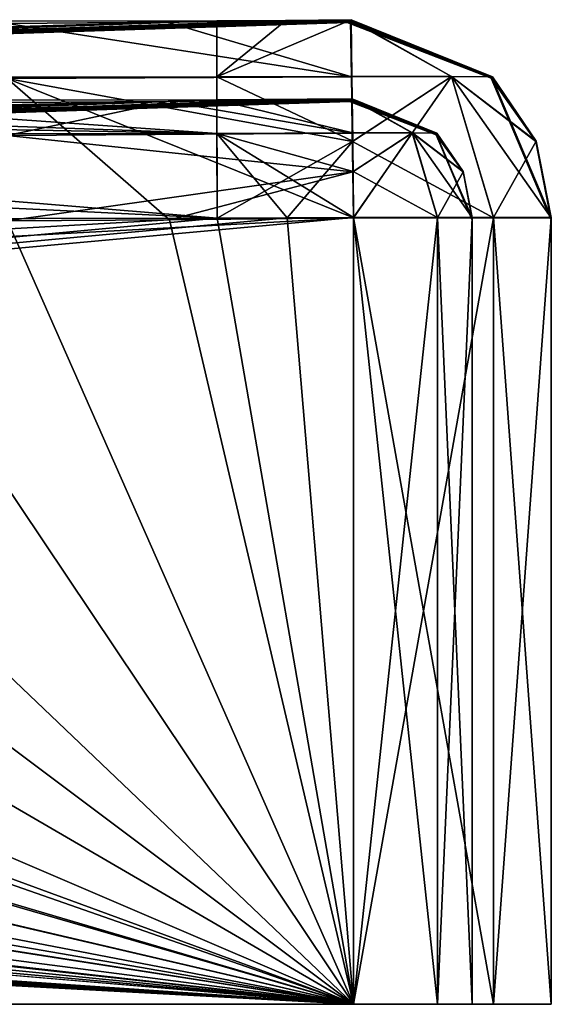
# Model space of a CAD drawing. Units: millimetres. Extents: x -372 to 372, y -570 to 0.
# Drawn here: x 346 to 372, y -50 to 0 of the extents above; entities that cross this region are included whole.
import ezdxf

# ---------------------------------------------------------------- set-up
doc = ezdxf.new("R2010")
doc.units = ezdxf.units.MM
doc.header["$LTSCALE"] = 81.481481
for name, color, linetype in [('105', 7, 'CONTINUOUS'), ('106', 7, 'CONTINUOUS'), ('107', 7, 'CONTINUOUS'), ('108', 7, 'CONTINUOUS'), ('124', 7, 'CONTINUOUS'), ('125', 7, 'CONTINUOUS'), ('126', 7, 'CONTINUOUS'), ('127', 7, 'CONTINUOUS'), ('128', 7, 'CONTINUOUS'), ('129', 7, 'CONTINUOUS'), ('130', 7, 'CONTINUOUS'), ('131', 7, 'CONTINUOUS'), ('186', 7, 'CONTINUOUS'), ('187', 7, 'CONTINUOUS'), ('188', 7, 'CONTINUOUS'), ('190', 7, 'CONTINUOUS'), ('191', 7, 'CONTINUOUS'), ('199', 7, 'CONTINUOUS'), ('2', 7, 'CONTINUOUS'), ('200', 7, 'CONTINUOUS'), ('201', 7, 'CONTINUOUS'), ('202', 7, 'CONTINUOUS'), ('233', 7, 'CONTINUOUS'), ('262', 7, 'CONTINUOUS'), ('263', 7, 'CONTINUOUS'), ('264', 7, 'CONTINUOUS'), ('265', 7, 'CONTINUOUS'), ('3', 7, 'CONTINUOUS'), ('302', 7, 'CONTINUOUS'), ('303', 7, 'CONTINUOUS'), ('304', 7, 'CONTINUOUS'), ('305', 7, 'CONTINUOUS'), ('38', 7, 'CONTINUOUS'), ('39', 7, 'CONTINUOUS'), ('4', 7, 'CONTINUOUS'), ('40', 7, 'CONTINUOUS'), ('41', 7, 'CONTINUOUS'), ('413', 7, 'CONTINUOUS'), ('414', 7, 'CONTINUOUS'), ('415', 7, 'CONTINUOUS'), ('416', 7, 'CONTINUOUS'), ('42', 7, 'CONTINUOUS'), ('43', 7, 'CONTINUOUS'), ('44', 7, 'CONTINUOUS'), ('45', 7, 'CONTINUOUS'), ('465', 7, 'CONTINUOUS'), ('466', 7, 'CONTINUOUS'), ('467', 7, 'CONTINUOUS'), ('468', 7, 'CONTINUOUS'), ('6', 7, 'CONTINUOUS'), ('7', 7, 'CONTINUOUS')]:
    doc.layers.add(name, color=color, linetype=linetype)

msp = doc.modelspace()

# ---------------------------------------------------------------- linework, layer by layer
at = {"layer": '105', "linetype": 'CONTINUOUS'}
for points in [[(362.283, -0.301, 18.005), (362.194, -0.333, 23.801), (369.462, -3.15, 23.797), (362.283, -0.301, 18.005)], [(362.347, -0.213, 10.142), (362.283, -0.301, 18.005), (369.462, -3.15, 23.797), (362.347, -0.213, 10.142)], [(369.517, -3.086, 10.101), (362.347, -0.213, 10.142), (369.462, -3.15, 23.797), (369.517, -3.086, 10.101)], [(371.724, -6.349, 10.054), (369.517, -3.086, 10.101), (369.462, -3.15, 23.797), (371.724, -6.349, 10.054)], [(372.5, -10.329, 23.788), (371.724, -6.349, 10.054), (369.462, -3.15, 23.797), (372.5, -10.329, 23.788)], [(372.5, -10.329, 23.788), (372.5, -10.299, 17.924), (371.724, -6.349, 10.054), (372.5, -10.329, 23.788)], [(372.5, -10.299, 17.924), (372.5, -10.21, 10), (371.724, -6.349, 10.054), (372.5, -10.299, 17.924)]]:
    msp.add_3dface(points, dxfattribs=at)
at = {"layer": '106', "linetype": 'CONTINUOUS'}
for points in [[(362.185, -0.334, 24.747), (362.182, -0.335, 25.815), (369.458, -3.147, 25.814), (362.185, -0.334, 24.747)], [(362.194, -0.333, 23.801), (362.185, -0.334, 24.747), (369.458, -3.147, 25.814), (362.194, -0.333, 23.801)], [(369.462, -3.15, 23.797), (362.194, -0.333, 23.801), (369.458, -3.147, 25.814), (369.462, -3.15, 23.797)], [(372.5, -10.329, 23.788), (369.458, -3.147, 25.814), (372.5, -10.329, 24.741), (372.5, -10.329, 23.788)], [(372.5, -10.33, 25.811), (372.5, -10.329, 24.741), (369.458, -3.147, 25.814), (372.5, -10.33, 25.811)], [(372.5, -10.329, 23.788), (369.462, -3.15, 23.797), (369.458, -3.147, 25.814), (372.5, -10.329, 23.788)]]:
    msp.add_3dface(points, dxfattribs=at)
at = {"layer": '107', "linetype": 'CONTINUOUS'}
for points in [[(359.07, -0.228, 1684.815), (355.584, -0.245, 1684.772), (355.589, -3.091, 1691.99), (359.07, -0.228, 1684.815)], [(362.384, -0.196, 1684.847), (359.07, -0.228, 1684.815), (355.589, -3.091, 1691.99), (362.384, -0.196, 1684.847)], [(362.418, -3.069, 1692.017), (362.384, -0.196, 1684.847), (355.589, -3.091, 1691.99), (362.418, -3.069, 1692.017)], [(362.456, -6.332, 1694.224), (362.418, -3.069, 1692.017), (355.589, -3.091, 1691.99), (362.456, -6.332, 1694.224)], [(355.6, -10.242, 1695), (362.456, -6.332, 1694.224), (355.589, -3.091, 1691.99), (355.6, -10.242, 1695)], [(355.6, -10.242, 1695), (359.144, -10.226, 1695), (362.456, -6.332, 1694.224), (355.6, -10.242, 1695)], [(359.144, -10.226, 1695), (362.5, -10.194, 1695), (362.456, -6.332, 1694.224), (359.144, -10.226, 1695)]]:
    msp.add_3dface(points, dxfattribs=at)
at = {"layer": '108', "linetype": 'CONTINUOUS'}
for points in [[(355.584, -0.245, 1684.772), (331.792, -0.289, 1684.701), (270.017, -3.175, 1691.941), (355.584, -0.245, 1684.772)], [(355.589, -3.091, 1691.99), (355.584, -0.245, 1684.772), (270.017, -3.175, 1691.941), (355.589, -3.091, 1691.99)], [(355.6, -10.242, 1695), (355.589, -3.091, 1691.99), (270.017, -3.175, 1691.941), (355.6, -10.242, 1695)], [(355.6, -10.242, 1695), (270.017, -3.175, 1691.941), (309.621, -10.326, 1695), (355.6, -10.242, 1695)]]:
    msp.add_3dface(points, dxfattribs=at)
at = {"layer": '124', "linetype": 'CONTINUOUS'}
msp.add_3dface([(355.59, -4.244, 1684.863), (331.8, -4.288, 1684.808), (282.721, -6.829, 1576.909), (355.59, -4.244, 1684.863)], dxfattribs=at)
at = {"layer": '125', "linetype": 'CONTINUOUS'}
for points in [[(355.59, -4.244, 1684.863), (282.721, -6.829, 1576.909), (284.354, -6.82, 1572.85), (355.59, -4.244, 1684.863)], [(362.431, -4.195, 1684.908), (359.1, -4.227, 1684.889), (284.354, -6.82, 1572.85), (362.431, -4.195, 1684.908)], [(285.653, -6.808, 1568.977), (362.431, -4.195, 1684.908), (284.354, -6.82, 1572.85), (285.653, -6.808, 1568.977)], [(359.1, -4.227, 1684.889), (355.59, -4.244, 1684.863), (284.354, -6.82, 1572.85), (359.1, -4.227, 1684.889)], [(362.408, -4.252, 1680.796), (362.431, -4.195, 1684.908), (285.653, -6.808, 1568.977), (362.408, -4.252, 1680.796)], [(362.385, -4.294, 1677.092), (362.408, -4.252, 1680.796), (285.653, -6.808, 1568.977), (362.385, -4.294, 1677.092)]]:
    msp.add_3dface(points, dxfattribs=at)
at = {"layer": '126', "linetype": 'CONTINUOUS'}
for points in [[(362.385, -4.294, 1677.092), (285.653, -6.808, 1568.977), (286.172, -6.8, 1567.19), (362.385, -4.294, 1677.092)], [(362.358, -4.32, 1673.989), (362.385, -4.294, 1677.092), (286.172, -6.8, 1567.19), (362.358, -4.32, 1673.989)], [(286.629, -6.791, 1565.448), (362.358, -4.32, 1673.989), (286.172, -6.8, 1567.19), (286.629, -6.791, 1565.448)], [(362.307, -4.333, 1670.65), (362.358, -4.32, 1673.989), (286.629, -6.791, 1565.448), (362.307, -4.333, 1670.65)]]:
    msp.add_3dface(points, dxfattribs=at)
at = {"layer": '127', "linetype": 'CONTINUOUS'}
for points in [[(362.307, -4.333, 1670.65), (286.629, -6.791, 1565.448), (287.611, -6.768, 1561.023), (362.307, -4.333, 1670.65)], [(288.305, -6.752, 1556.658), (362.307, -4.333, 1670.65), (287.611, -6.768, 1561.023), (288.305, -6.752, 1556.658)], [(288.598, -6.746, 1554.021), (362.307, -4.333, 1670.65), (288.305, -6.752, 1556.658), (288.598, -6.746, 1554.021)], [(288.792, -6.743, 1551.489), (362.307, -4.333, 1670.65), (288.598, -6.746, 1554.021), (288.792, -6.743, 1551.489)], [(362.304, -4.336, 1649.129), (362.307, -4.333, 1670.65), (288.792, -6.743, 1551.489), (362.304, -4.336, 1649.129)], [(289.317, -6.734, 1541.32), (362.304, -4.336, 1649.129), (288.792, -6.743, 1551.489), (289.317, -6.734, 1541.32)], [(289.681, -6.724, 1531.048), (362.304, -4.336, 1649.129), (289.317, -6.734, 1541.32), (289.681, -6.724, 1531.048)], [(362.303, -4.337, 1627.591), (362.304, -4.336, 1649.129), (289.681, -6.724, 1531.048), (362.303, -4.337, 1627.591)]]:
    msp.add_3dface(points, dxfattribs=at)
at = {"layer": '128', "linetype": 'CONTINUOUS'}
for points in [[(362.303, -4.337, 43.881), (362.303, -4.337, 720.496), (289.613, -6.727, 161.645), (362.303, -4.337, 43.881)], [(289.613, -6.727, 161.645), (362.303, -4.337, 720.496), (289.844, -6.719, 171.585), (289.613, -6.727, 161.645)], [(362.303, -4.337, 1627.591), (289.681, -6.724, 1531.048), (289.859, -6.719, 1522.395), (362.303, -4.337, 1627.591)], [(289.844, -6.719, 171.585), (362.303, -4.337, 720.496), (289.917, -6.717, 181.13), (289.844, -6.719, 171.585)], [(289.917, -6.717, 1513.87), (362.303, -4.337, 1627.591), (289.859, -6.719, 1522.395), (289.917, -6.717, 1513.87)], [(362.303, -4.337, 720.496), (362.303, -4.337, 1627.591), (289.917, -6.717, 1513.87), (362.303, -4.337, 720.496)], [(289.917, -6.717, 181.13), (362.303, -4.337, 720.496), (289.917, -6.716, 743.09), (289.917, -6.717, 181.13)], [(289.917, -6.716, 743.09), (362.303, -4.337, 720.496), (289.917, -6.717, 1513.87), (289.917, -6.716, 743.09)]]:
    msp.add_3dface(points, dxfattribs=at)
at = {"layer": '129', "linetype": 'CONTINUOUS'}
for points in [[(362.309, -4.333, 25.813), (362.305, -4.337, 35.443), (286.651, -6.79, 129.636), (362.309, -4.333, 25.813)], [(286.651, -6.79, 129.636), (362.305, -4.337, 35.443), (287.635, -6.768, 134.103), (286.651, -6.79, 129.636)], [(287.635, -6.768, 134.103), (362.305, -4.337, 35.443), (288.306, -6.753, 138.343), (287.635, -6.768, 134.103)], [(288.306, -6.753, 138.343), (362.305, -4.337, 35.443), (288.6, -6.747, 140.989), (288.306, -6.753, 138.343)], [(288.6, -6.747, 140.989), (362.305, -4.337, 35.443), (288.793, -6.744, 143.512), (288.6, -6.747, 140.989)], [(288.793, -6.744, 143.512), (362.305, -4.337, 35.443), (289.291, -6.735, 153.068), (288.793, -6.744, 143.512)], [(362.303, -4.337, 43.881), (289.613, -6.727, 161.645), (289.291, -6.735, 153.068), (362.303, -4.337, 43.881)], [(362.305, -4.337, 35.443), (362.303, -4.337, 43.881), (289.291, -6.735, 153.068), (362.305, -4.337, 35.443)]]:
    msp.add_3dface(points, dxfattribs=at)
at = {"layer": '130', "linetype": 'CONTINUOUS'}
for points in [[(285.739, -6.807, 126.317), (362.316, -4.331, 23.796), (286.211, -6.799, 127.958), (285.739, -6.807, 126.317)], [(362.316, -4.331, 23.796), (286.651, -6.79, 129.636), (286.211, -6.799, 127.958), (362.316, -4.331, 23.796)], [(362.311, -4.332, 24.745), (286.651, -6.79, 129.636), (362.316, -4.331, 23.796), (362.311, -4.332, 24.745)], [(362.309, -4.333, 25.813), (286.651, -6.79, 129.636), (362.311, -4.332, 24.745), (362.309, -4.333, 25.813)]]:
    msp.add_3dface(points, dxfattribs=at)
at = {"layer": '131', "linetype": 'CONTINUOUS'}
for points in [[(344.99, -4.377, 10.212), (353.126, -4.327, 10.129), (231.778, -6.831, 77.152), (344.99, -4.377, 10.212)], [(231.778, -6.831, 77.152), (353.126, -4.327, 10.129), (265.232, -6.878, 93.762), (231.778, -6.831, 77.152)], [(353.126, -4.327, 10.129), (362.408, -4.212, 10.085), (265.232, -6.878, 93.762), (353.126, -4.327, 10.129)], [(265.232, -6.878, 93.762), (362.408, -4.212, 10.085), (277.665, -6.861, 108.553), (265.232, -6.878, 93.762)], [(362.408, -4.212, 10.085), (362.37, -4.3, 17.975), (277.665, -6.861, 108.553), (362.408, -4.212, 10.085)], [(362.37, -4.3, 17.975), (362.316, -4.331, 23.796), (277.665, -6.861, 108.553), (362.37, -4.3, 17.975)], [(362.316, -4.331, 23.796), (285.739, -6.807, 126.317), (277.665, -6.861, 108.553), (362.316, -4.331, 23.796)]]:
    msp.add_3dface(points, dxfattribs=at)
at = {"layer": '186', "linetype": 'CONTINUOUS'}
for points in [[(362.5, -50, 1691), (-72.5, -50, 1691), (362.5, -10.194, 1691), (362.5, -50, 1691)], [(362.5, -10.194, 1691), (-72.5, -50, 1691), (359.144, -10.226, 1691), (362.5, -10.194, 1691)], [(359.144, -10.226, 1691), (-72.5, -50, 1691), (355.6, -10.242, 1691), (359.144, -10.226, 1691)], [(355.6, -10.242, 1691), (-72.5, -50, 1691), (309.621, -10.326, 1691), (355.6, -10.242, 1691)]]:
    msp.add_3dface(points, dxfattribs=at)
at = {"layer": '187', "linetype": 'CONTINUOUS'}
for points in [[(368.5, -10.194, 1685), (368.5, -10.251, 1680.872), (368.5, -50, 1685), (368.5, -10.194, 1685)], [(368.5, -50, 10), (368.5, -50, 1685), (368.5, -10.21, 10), (368.5, -50, 10)], [(368.5, -10.21, 10), (368.5, -50, 1685), (368.5, -10.299, 17.924), (368.5, -10.21, 10)], [(368.5, -10.251, 1680.872), (368.5, -10.293, 1677.15), (368.5, -50, 1685), (368.5, -10.251, 1680.872)], [(368.5, -10.293, 1677.15), (368.5, -10.318, 1674.027), (368.5, -50, 1685), (368.5, -10.293, 1677.15)], [(368.5, -10.299, 17.924), (368.5, -50, 1685), (368.5, -10.329, 23.788), (368.5, -10.299, 17.924)], [(368.5, -10.318, 1674.027), (368.5, -10.33, 1670.651), (368.5, -50, 1685), (368.5, -10.318, 1674.027)], [(368.5, -50, 1685), (368.5, -10.33, 25.811), (368.5, -10.329, 24.741), (368.5, -50, 1685)], [(368.5, -10.329, 23.788), (368.5, -50, 1685), (368.5, -10.329, 24.741), (368.5, -10.329, 23.788)], [(368.5, -10.333, 35.442), (368.5, -10.33, 25.811), (368.5, -50, 1685), (368.5, -10.333, 35.442)], [(368.5, -10.33, 1670.651), (368.5, -10.333, 1649.13), (368.5, -50, 1685), (368.5, -10.33, 1670.651)], [(368.5, -10.334, 43.881), (368.5, -10.333, 35.442), (368.5, -50, 1685), (368.5, -10.334, 43.881)], [(368.5, -10.333, 1649.13), (368.5, -10.334, 1627.591), (368.5, -50, 1685), (368.5, -10.333, 1649.13)], [(368.5, -10.334, 720.496), (368.5, -10.334, 43.881), (368.5, -50, 1685), (368.5, -10.334, 720.496)], [(368.5, -10.334, 1627.591), (368.5, -10.334, 720.496), (368.5, -50, 1685), (368.5, -10.334, 1627.591)]]:
    msp.add_3dface(points, dxfattribs=at)
at = {"layer": '188', "linetype": 'CONTINUOUS'}
for points in [[(-362.5, -50, 4), (362.5, -50, 4), (-362.5, -10.222, 4), (-362.5, -50, 4)], [(-362.5, -10.222, 4), (362.5, -50, 4), (-355.502, -10.312, 4), (-362.5, -10.222, 4)], [(-355.502, -10.312, 4), (362.5, -50, 4), (-348.564, -10.362, 4), (-355.502, -10.312, 4)], [(-348.564, -10.362, 4), (362.5, -50, 4), (-344.008, -10.371, 4), (-348.564, -10.362, 4)], [(-344.008, -10.371, 4), (362.5, -50, 4), (-337.895, -10.376, 4), (-344.008, -10.371, 4)], [(-337.895, -10.376, 4), (362.5, -50, 4), (-322.218, -10.38, 4), (-337.895, -10.376, 4)], [(-322.218, -10.38, 4), (362.5, -50, 4), (-306.546, -10.382, 4), (-322.218, -10.38, 4)], [(-306.546, -10.382, 4), (362.5, -50, 4), (-296.937, -10.382, 4), (-306.546, -10.382, 4)], [(362.5, -50, 4), (-287.329, -10.381, 4), (-296.937, -10.382, 4), (362.5, -50, 4)], [(-248.902, -10.382, 4), (-287.329, -10.381, 4), (362.5, -50, 4), (-248.902, -10.382, 4)], [(-210.479, -10.382, 4), (-248.902, -10.382, 4), (362.5, -50, 4), (-210.479, -10.382, 4)], [(-103.96, -10.382, 4), (-210.479, -10.382, 4), (362.5, -50, 4), (-103.96, -10.382, 4)], [(9.913, -10.382, 4), (-103.96, -10.382, 4), (362.5, -50, 4), (9.913, -10.382, 4)], [(108.664, -10.382, 4), (9.913, -10.382, 4), (362.5, -50, 4), (108.664, -10.382, 4)], [(193.472, -10.381, 4), (108.664, -10.382, 4), (362.5, -50, 4), (193.472, -10.381, 4)], [(225.69, -10.381, 4), (193.472, -10.381, 4), (362.5, -50, 4), (225.69, -10.381, 4)], [(254.556, -10.381, 4), (225.69, -10.381, 4), (362.5, -50, 4), (254.556, -10.381, 4)], [(294.433, -10.38, 4), (254.556, -10.381, 4), (362.5, -50, 4), (294.433, -10.38, 4)], [(320.961, -10.38, 4), (294.433, -10.38, 4), (362.5, -50, 4), (320.961, -10.38, 4)], [(335.959, -10.378, 4), (320.961, -10.38, 4), (362.5, -50, 4), (335.959, -10.378, 4)], [(344.995, -10.373, 4), (335.959, -10.378, 4), (362.5, -50, 4), (344.995, -10.373, 4)], [(353.186, -10.325, 4), (344.995, -10.373, 4), (362.5, -50, 4), (353.186, -10.325, 4)], [(362.5, -10.21, 4), (353.186, -10.325, 4), (362.5, -50, 4), (362.5, -10.21, 4)]]:
    msp.add_3dface(points, dxfattribs=at)
at = {"layer": '190', "linetype": 'CONTINUOUS'}
for points in [[(362.5, -50, 1691), (362.5, -10.194, 1691), (366.743, -10.194, 1689.243), (362.5, -50, 1691)], [(366.743, -50, 1689.243), (362.5, -50, 1691), (366.743, -10.194, 1689.243), (366.743, -50, 1689.243)], [(368.5, -10.194, 1685), (368.5, -50, 1685), (366.743, -50, 1689.243), (368.5, -10.194, 1685)], [(368.5, -10.194, 1685), (366.743, -50, 1689.243), (366.743, -10.194, 1689.243), (368.5, -10.194, 1685)]]:
    msp.add_3dface(points, dxfattribs=at)
at = {"layer": '191', "linetype": 'CONTINUOUS'}
for points in [[(362.5, -10.21, 4), (362.5, -50, 4), (366.743, -50, 5.757), (362.5, -10.21, 4)], [(362.5, -10.21, 4), (366.743, -50, 5.757), (366.743, -10.21, 5.757), (362.5, -10.21, 4)], [(368.5, -50, 10), (368.5, -10.21, 10), (366.743, -10.21, 5.757), (368.5, -50, 10)], [(366.743, -50, 5.757), (368.5, -50, 10), (366.743, -10.21, 5.757), (366.743, -50, 5.757)]]:
    msp.add_3dface(points, dxfattribs=at)
at = {"layer": '199', "linetype": 'CONTINUOUS'}
for points in [[(270.018, -4.377, 1684.781), (309.613, -4.329, 1684.817), (355.593, -5.952, 1689.194), (270.018, -4.377, 1684.781)], [(270.018, -6.054, 1689.165), (270.018, -4.377, 1684.781), (355.593, -5.952, 1689.194), (270.018, -6.054, 1689.165)], [(309.613, -4.329, 1684.817), (331.8, -4.288, 1684.808), (355.593, -5.952, 1689.194), (309.613, -4.329, 1684.817)], [(331.8, -4.288, 1684.808), (355.59, -4.244, 1684.863), (355.593, -5.952, 1689.194), (331.8, -4.288, 1684.808)], [(355.6, -10.242, 1691), (270.018, -6.054, 1689.165), (355.593, -5.952, 1689.194), (355.6, -10.242, 1691)], [(355.6, -10.242, 1691), (309.621, -10.326, 1691), (270.018, -6.054, 1689.165), (355.6, -10.242, 1691)]]:
    msp.add_3dface(points, dxfattribs=at)
at = {"layer": '2', "linetype": 'CONTINUOUS'}
for points in [[(-72.5, -50, 1695), (362.5, -50, 1695), (-72.5, -10.382, 1695), (-72.5, -50, 1695)], [(-72.5, -10.382, 1695), (362.5, -50, 1695), (-34.806, -10.382, 1695), (-72.5, -10.382, 1695)], [(-34.806, -10.382, 1695), (362.5, -50, 1695), (2.907, -10.382, 1695), (-34.806, -10.382, 1695)], [(2.907, -10.382, 1695), (362.5, -50, 1695), (56.56, -10.382, 1695), (2.907, -10.382, 1695)], [(56.56, -10.382, 1695), (362.5, -50, 1695), (110.296, -10.381, 1695), (56.56, -10.382, 1695)], [(110.296, -10.381, 1695), (362.5, -50, 1695), (133.502, -10.381, 1695), (110.296, -10.381, 1695)], [(133.502, -10.381, 1695), (362.5, -50, 1695), (156.721, -10.381, 1695), (133.502, -10.381, 1695)], [(156.721, -10.381, 1695), (362.5, -50, 1695), (192.625, -10.381, 1695), (156.721, -10.381, 1695)], [(362.5, -50, 1695), (228.209, -10.38, 1695), (192.625, -10.381, 1695), (362.5, -50, 1695)], [(249.247, -10.378, 1695), (228.209, -10.38, 1695), (362.5, -50, 1695), (249.247, -10.378, 1695)], [(270.019, -10.373, 1695), (249.247, -10.378, 1695), (362.5, -50, 1695), (270.019, -10.373, 1695)], [(309.621, -10.326, 1695), (270.019, -10.373, 1695), (362.5, -50, 1695), (309.621, -10.326, 1695)], [(355.6, -10.242, 1695), (309.621, -10.326, 1695), (362.5, -50, 1695), (355.6, -10.242, 1695)], [(359.144, -10.226, 1695), (355.6, -10.242, 1695), (362.5, -50, 1695), (359.144, -10.226, 1695)], [(362.5, -10.194, 1695), (359.144, -10.226, 1695), (362.5, -50, 1695), (362.5, -10.194, 1695)]]:
    msp.add_3dface(points, dxfattribs=at)
at = {"layer": '200', "linetype": 'CONTINUOUS'}
for points in [[(355.59, -4.244, 1684.863), (359.1, -4.227, 1684.889), (362.431, -4.195, 1684.908), (355.59, -4.244, 1684.863)], [(362.451, -5.919, 1689.21), (355.59, -4.244, 1684.863), (362.431, -4.195, 1684.908), (362.451, -5.919, 1689.21)], [(355.593, -5.952, 1689.194), (355.59, -4.244, 1684.863), (362.451, -5.919, 1689.21), (355.593, -5.952, 1689.194)], [(362.473, -7.877, 1690.535), (355.593, -5.952, 1689.194), (362.451, -5.919, 1689.21), (362.473, -7.877, 1690.535)], [(362.5, -10.194, 1691), (359.144, -10.226, 1691), (355.593, -5.952, 1689.194), (362.5, -10.194, 1691)], [(362.5, -10.194, 1691), (355.593, -5.952, 1689.194), (362.473, -7.877, 1690.535), (362.5, -10.194, 1691)], [(359.144, -10.226, 1691), (355.6, -10.242, 1691), (355.593, -5.952, 1689.194), (359.144, -10.226, 1691)]]:
    msp.add_3dface(points, dxfattribs=at)
at = {"layer": '201', "linetype": 'CONTINUOUS'}
for points in [[(362.309, -4.333, 25.813), (362.311, -4.332, 24.745), (366.677, -6.022, 23.794), (362.309, -4.333, 25.813)], [(366.675, -6.02, 25.813), (362.309, -4.333, 25.813), (366.677, -6.022, 23.794), (366.675, -6.02, 25.813)], [(362.311, -4.332, 24.745), (362.316, -4.331, 23.796), (366.677, -6.022, 23.794), (362.311, -4.332, 24.745)], [(368.5, -10.329, 24.741), (368.5, -10.33, 25.811), (366.675, -6.02, 25.813), (368.5, -10.329, 24.741)], [(368.5, -10.329, 23.788), (368.5, -10.329, 24.741), (366.675, -6.02, 25.813), (368.5, -10.329, 23.788)], [(368.5, -10.329, 23.788), (366.675, -6.02, 25.813), (366.677, -6.022, 23.794), (368.5, -10.329, 23.788)]]:
    msp.add_3dface(points, dxfattribs=at)
at = {"layer": '202', "linetype": 'CONTINUOUS'}
for points in [[(362.316, -4.331, 23.796), (362.37, -4.3, 17.975), (362.408, -4.212, 10.085), (362.316, -4.331, 23.796)], [(366.71, -5.936, 10.061), (362.316, -4.331, 23.796), (362.408, -4.212, 10.085), (366.71, -5.936, 10.061)], [(366.677, -6.022, 23.794), (362.316, -4.331, 23.796), (366.71, -5.936, 10.061), (366.677, -6.022, 23.794)], [(368.035, -7.894, 10.033), (366.677, -6.022, 23.794), (366.71, -5.936, 10.061), (368.035, -7.894, 10.033)], [(368.5, -10.21, 10), (368.5, -10.299, 17.924), (366.677, -6.022, 23.794), (368.5, -10.21, 10)], [(368.5, -10.21, 10), (366.677, -6.022, 23.794), (368.035, -7.894, 10.033), (368.5, -10.21, 10)], [(368.5, -10.299, 17.924), (368.5, -10.329, 23.788), (366.677, -6.022, 23.794), (368.5, -10.299, 17.924)]]:
    msp.add_3dface(points, dxfattribs=at)
at = {"layer": '233', "linetype": 'CONTINUOUS'}
for points in [[(-362.5, -50), (369.571, -50, 2.929), (-369.571, -50, 2.929), (-362.5, -50)], [(-369.571, -50, 2.929), (369.571, -50, 2.929), (362.5, -50, 4), (-369.571, -50, 2.929)], [(-369.571, -50, 2.929), (362.5, -50, 4), (-362.5, -50, 4), (-369.571, -50, 2.929)], [(-362.5, -50), (362.5, -50), (369.571, -50, 2.929), (-362.5, -50)], [(369.571, -50, 1692.071), (362.5, -50, 1695), (-157.069, -50, 1693.93), (369.571, -50, 1692.071)], [(-157.069, -50, 1693.93), (362.5, -50, 1695), (-114.788, -50, 1694.732), (-157.069, -50, 1693.93)], [(369.571, -50, 1692.071), (-157.069, -50, 1693.93), (-72.5, -50, 1691), (369.571, -50, 1692.071)], [(362.5, -50, 1695), (-72.5, -50, 1695), (-114.788, -50, 1694.732), (362.5, -50, 1695)], [(369.571, -50, 1692.071), (-72.5, -50, 1691), (362.5, -50, 1691), (369.571, -50, 1692.071)], [(369.571, -50, 1692.071), (362.5, -50, 1691), (366.743, -50, 1689.243), (369.571, -50, 1692.071)], [(362.5, -50, 4), (369.571, -50, 2.929), (366.743, -50, 5.757), (362.5, -50, 4)], [(369.571, -50, 2.929), (372.5, -50, 10), (366.743, -50, 5.757), (369.571, -50, 2.929)], [(372.5, -50, 10), (368.5, -50, 10), (366.743, -50, 5.757), (372.5, -50, 10)], [(368.5, -50, 1685), (369.571, -50, 1692.071), (366.743, -50, 1689.243), (368.5, -50, 1685)], [(372.5, -50, 10), (372.5, -50, 1685), (368.5, -50, 10), (372.5, -50, 10)], [(372.5, -50, 1685), (369.571, -50, 1692.071), (368.5, -50, 1685), (372.5, -50, 1685)], [(372.5, -50, 1685), (368.5, -50, 1685), (368.5, -50, 10), (372.5, -50, 1685)]]:
    msp.add_3dface(points, dxfattribs=at)
at = {"layer": '262', "linetype": 'CONTINUOUS'}
for points in [[(362.175, -0.339, 35.442), (362.171, -0.339, 43.881), (369.454, -3.148, 43.881), (362.175, -0.339, 35.442)], [(362.182, -0.335, 25.815), (362.175, -0.339, 35.442), (369.454, -3.148, 43.881), (362.182, -0.335, 25.815)], [(369.458, -3.147, 25.814), (362.182, -0.335, 25.815), (369.454, -3.148, 43.881), (369.458, -3.147, 25.814)], [(372.5, -10.33, 25.811), (369.458, -3.147, 25.814), (369.454, -3.148, 43.881), (372.5, -10.33, 25.811)], [(372.5, -10.33, 25.811), (369.454, -3.148, 43.881), (372.5, -10.333, 35.44), (372.5, -10.33, 25.811)], [(372.5, -10.334, 43.881), (372.5, -10.333, 35.44), (369.454, -3.148, 43.881), (372.5, -10.334, 43.881)]]:
    msp.add_3dface(points, dxfattribs=at)
at = {"layer": '263', "linetype": 'CONTINUOUS'}
for points in [[(362.172, -0.339, 720.363), (362.171, -0.339, 1627.591), (369.454, -3.148, 1627.591), (362.172, -0.339, 720.363)], [(362.171, -0.339, 43.881), (362.172, -0.339, 720.363), (369.454, -3.148, 1627.591), (362.171, -0.339, 43.881)], [(369.454, -3.148, 43.881), (362.171, -0.339, 43.881), (369.454, -3.148, 1627.591), (369.454, -3.148, 43.881)], [(372.5, -10.334, 1627.591), (372.5, -10.334, 720.363), (369.454, -3.148, 43.881), (372.5, -10.334, 1627.591)], [(372.5, -10.334, 1627.591), (369.454, -3.148, 43.881), (369.454, -3.148, 1627.591), (372.5, -10.334, 1627.591)], [(372.5, -10.334, 720.363), (372.5, -10.334, 43.881), (369.454, -3.148, 43.881), (372.5, -10.334, 720.363)]]:
    msp.add_3dface(points, dxfattribs=at)
at = {"layer": '264', "linetype": 'CONTINUOUS'}
for points in [[(362.171, -0.339, 1627.591), (362.174, -0.338, 1649.129), (369.456, -3.146, 1670.649), (362.171, -0.339, 1627.591)], [(369.454, -3.148, 1627.591), (362.171, -0.339, 1627.591), (369.456, -3.146, 1670.649), (369.454, -3.148, 1627.591)], [(362.174, -0.338, 1649.129), (362.178, -0.335, 1670.649), (369.456, -3.146, 1670.649), (362.174, -0.338, 1649.129)], [(372.5, -10.33, 1670.651), (369.454, -3.148, 1627.591), (369.456, -3.146, 1670.649), (372.5, -10.33, 1670.651)], [(372.5, -10.33, 1670.651), (372.5, -10.333, 1649.13), (369.454, -3.148, 1627.591), (372.5, -10.33, 1670.651)], [(372.5, -10.333, 1649.13), (372.5, -10.334, 1627.591), (369.454, -3.148, 1627.591), (372.5, -10.333, 1649.13)]]:
    msp.add_3dface(points, dxfattribs=at)
at = {"layer": '265', "linetype": 'CONTINUOUS'}
for points in [[(362.178, -0.335, 1670.649), (362.263, -0.321, 1673.964), (369.503, -3.154, 1677.081), (362.178, -0.335, 1670.649)], [(369.456, -3.146, 1670.649), (362.178, -0.335, 1670.649), (369.503, -3.154, 1677.081), (369.456, -3.146, 1670.649)], [(362.263, -0.321, 1673.964), (362.308, -0.295, 1677.054), (369.503, -3.154, 1677.081), (362.263, -0.321, 1673.964)], [(372.5, -10.293, 1677.15), (372.5, -10.318, 1674.027), (369.456, -3.146, 1670.649), (372.5, -10.293, 1677.15)], [(372.5, -10.293, 1677.15), (369.456, -3.146, 1670.649), (369.503, -3.154, 1677.081), (372.5, -10.293, 1677.15)], [(372.5, -10.318, 1674.027), (372.5, -10.33, 1670.651), (369.456, -3.146, 1670.649), (372.5, -10.318, 1674.027)]]:
    msp.add_3dface(points, dxfattribs=at)
at = {"layer": '3', "linetype": 'CONTINUOUS'}
for points in [[(372.5, -50, 1685), (372.5, -50, 10), (372.5, -10.194, 1685), (372.5, -50, 1685)], [(372.5, -10.194, 1685), (372.5, -50, 10), (372.5, -10.251, 1680.872), (372.5, -10.194, 1685)], [(372.5, -10.21, 10), (372.5, -10.299, 17.924), (372.5, -50, 10), (372.5, -10.21, 10)], [(372.5, -10.251, 1680.872), (372.5, -50, 10), (372.5, -10.293, 1677.15), (372.5, -10.251, 1680.872)], [(372.5, -10.293, 1677.15), (372.5, -50, 10), (372.5, -10.318, 1674.027), (372.5, -10.293, 1677.15)], [(372.5, -10.299, 17.924), (372.5, -10.329, 23.788), (372.5, -50, 10), (372.5, -10.299, 17.924)], [(372.5, -10.318, 1674.027), (372.5, -50, 10), (372.5, -10.33, 1670.651), (372.5, -10.318, 1674.027)], [(372.5, -10.329, 24.741), (372.5, -10.33, 25.811), (372.5, -50, 10), (372.5, -10.329, 24.741)], [(372.5, -10.329, 23.788), (372.5, -10.329, 24.741), (372.5, -50, 10), (372.5, -10.329, 23.788)], [(372.5, -50, 10), (372.5, -10.33, 25.811), (372.5, -10.333, 35.44), (372.5, -50, 10)], [(372.5, -10.33, 1670.651), (372.5, -50, 10), (372.5, -10.333, 1649.13), (372.5, -10.33, 1670.651)], [(372.5, -10.333, 1649.13), (372.5, -50, 10), (372.5, -10.334, 1627.591), (372.5, -10.333, 1649.13)], [(372.5, -10.334, 43.881), (372.5, -50, 10), (372.5, -10.333, 35.44), (372.5, -10.334, 43.881)], [(372.5, -10.334, 1627.591), (372.5, -50, 10), (372.5, -10.334, 720.363), (372.5, -10.334, 1627.591)], [(372.5, -10.334, 720.363), (372.5, -50, 10), (372.5, -10.334, 43.881), (372.5, -10.334, 720.363)]]:
    msp.add_3dface(points, dxfattribs=at)
at = {"layer": '302', "linetype": 'CONTINUOUS'}
for points in [[(362.358, -4.32, 1673.989), (362.307, -4.333, 1670.65), (366.674, -6.02, 1670.65), (362.358, -4.32, 1673.989)], [(362.385, -4.294, 1677.092), (362.358, -4.32, 1673.989), (366.702, -6.009, 1677.109), (362.385, -4.294, 1677.092)], [(366.702, -6.009, 1677.109), (362.358, -4.32, 1673.989), (366.674, -6.02, 1670.65), (366.702, -6.009, 1677.109)], [(368.5, -10.293, 1677.15), (366.702, -6.009, 1677.109), (366.674, -6.02, 1670.65), (368.5, -10.293, 1677.15)], [(368.5, -10.33, 1670.651), (368.5, -10.318, 1674.027), (366.674, -6.02, 1670.65), (368.5, -10.33, 1670.651)], [(368.5, -10.318, 1674.027), (368.5, -10.293, 1677.15), (366.674, -6.02, 1670.65), (368.5, -10.318, 1674.027)]]:
    msp.add_3dface(points, dxfattribs=at)
at = {"layer": '303', "linetype": 'CONTINUOUS'}
for points in [[(362.304, -4.336, 1649.129), (362.303, -4.337, 1627.591), (366.672, -6.022, 1627.591), (362.304, -4.336, 1649.129)], [(362.307, -4.333, 1670.65), (362.304, -4.336, 1649.129), (366.672, -6.022, 1627.591), (362.307, -4.333, 1670.65)], [(366.674, -6.02, 1670.65), (362.307, -4.333, 1670.65), (366.672, -6.022, 1627.591), (366.674, -6.02, 1670.65)], [(368.5, -10.33, 1670.651), (366.674, -6.02, 1670.65), (366.672, -6.022, 1627.591), (368.5, -10.33, 1670.651)], [(368.5, -10.33, 1670.651), (366.672, -6.022, 1627.591), (368.5, -10.333, 1649.13), (368.5, -10.33, 1670.651)], [(368.5, -10.334, 1627.591), (368.5, -10.333, 1649.13), (366.672, -6.022, 1627.591), (368.5, -10.334, 1627.591)]]:
    msp.add_3dface(points, dxfattribs=at)
at = {"layer": '304', "linetype": 'CONTINUOUS'}
for points in [[(362.303, -4.337, 1627.591), (362.303, -4.337, 720.496), (366.672, -6.022, 43.881), (362.303, -4.337, 1627.591)], [(366.672, -6.022, 1627.591), (362.303, -4.337, 1627.591), (366.672, -6.022, 43.881), (366.672, -6.022, 1627.591)], [(362.303, -4.337, 720.496), (362.303, -4.337, 43.881), (366.672, -6.022, 43.881), (362.303, -4.337, 720.496)], [(368.5, -10.334, 43.881), (368.5, -10.334, 720.496), (366.672, -6.022, 1627.591), (368.5, -10.334, 43.881)], [(368.5, -10.334, 43.881), (366.672, -6.022, 1627.591), (366.672, -6.022, 43.881), (368.5, -10.334, 43.881)], [(368.5, -10.334, 720.496), (368.5, -10.334, 1627.591), (366.672, -6.022, 1627.591), (368.5, -10.334, 720.496)]]:
    msp.add_3dface(points, dxfattribs=at)
at = {"layer": '305', "linetype": 'CONTINUOUS'}
for points in [[(362.303, -4.337, 43.881), (362.305, -4.337, 35.443), (366.675, -6.02, 25.813), (362.303, -4.337, 43.881)], [(362.303, -4.337, 43.881), (366.675, -6.02, 25.813), (366.672, -6.022, 43.881), (362.303, -4.337, 43.881)], [(362.305, -4.337, 35.443), (362.309, -4.333, 25.813), (366.675, -6.02, 25.813), (362.305, -4.337, 35.443)], [(366.675, -6.02, 25.813), (368.5, -10.33, 25.811), (366.672, -6.022, 43.881), (366.675, -6.02, 25.813)], [(368.5, -10.33, 25.811), (368.5, -10.333, 35.442), (366.672, -6.022, 43.881), (368.5, -10.33, 25.811)], [(368.5, -10.333, 35.442), (368.5, -10.334, 43.881), (366.672, -6.022, 43.881), (368.5, -10.333, 35.442)]]:
    msp.add_3dface(points, dxfattribs=at)
at = {"layer": '38', "linetype": 'CONTINUOUS'}
for points in [[(282.629, -2.83, 1576.875), (273.177, -2.848, 1592.599), (355.584, -0.245, 1684.772), (282.629, -2.83, 1576.875)], [(355.584, -0.245, 1684.772), (273.177, -2.848, 1592.599), (331.792, -0.289, 1684.701), (355.584, -0.245, 1684.772)]]:
    msp.add_3dface(points, dxfattribs=at)
at = {"layer": '39', "linetype": 'CONTINUOUS'}
for points in [[(282.629, -2.83, 1576.875), (355.584, -0.245, 1684.772), (359.07, -0.228, 1684.815), (282.629, -2.83, 1576.875)], [(284.256, -2.821, 1572.824), (282.629, -2.83, 1576.875), (359.07, -0.228, 1684.815), (284.256, -2.821, 1572.824)], [(362.347, -0.253, 1680.747), (284.256, -2.821, 1572.824), (362.384, -0.196, 1684.847), (362.347, -0.253, 1680.747)], [(362.384, -0.196, 1684.847), (284.256, -2.821, 1572.824), (359.07, -0.228, 1684.815), (362.384, -0.196, 1684.847)], [(362.308, -0.295, 1677.054), (284.256, -2.821, 1572.824), (362.347, -0.253, 1680.747), (362.308, -0.295, 1677.054)], [(285.546, -2.809, 1568.96), (284.256, -2.821, 1572.824), (362.308, -0.295, 1677.054), (285.546, -2.809, 1568.96)]]:
    msp.add_3dface(points, dxfattribs=at)
at = {"layer": '4', "linetype": 'CONTINUOUS'}
for points in [[(362.5, -50), (-362.5, -50), (362.5, -10.21), (362.5, -50)], [(362.5, -10.21), (-362.5, -50), (353.186, -10.325), (362.5, -10.21)], [(353.186, -10.325), (-362.5, -50), (344.995, -10.373), (353.186, -10.325)]]:
    msp.add_3dface(points, dxfattribs=at)
at = {"layer": '40', "linetype": 'CONTINUOUS'}
for points in [[(285.546, -2.809, 1568.96), (362.308, -0.295, 1677.054), (362.263, -0.321, 1673.964), (285.546, -2.809, 1568.96)], [(286.059, -2.802, 1567.178), (285.546, -2.809, 1568.96), (362.263, -0.321, 1673.964), (286.059, -2.802, 1567.178)], [(362.178, -0.335, 1670.649), (286.059, -2.802, 1567.178), (362.263, -0.321, 1673.964), (362.178, -0.335, 1670.649)], [(286.509, -2.793, 1565.441), (286.059, -2.802, 1567.178), (362.178, -0.335, 1670.649), (286.509, -2.793, 1565.441)]]:
    msp.add_3dface(points, dxfattribs=at)
at = {"layer": '41', "linetype": 'CONTINUOUS'}
for points in [[(286.509, -2.793, 1565.441), (362.178, -0.335, 1670.649), (362.174, -0.338, 1649.129), (286.509, -2.793, 1565.441)], [(287.488, -2.77, 1561.017), (286.509, -2.793, 1565.441), (362.174, -0.338, 1649.129), (287.488, -2.77, 1561.017)], [(288.181, -2.754, 1556.653), (287.488, -2.77, 1561.017), (362.174, -0.338, 1649.129), (288.181, -2.754, 1556.653)], [(288.473, -2.748, 1554.016), (288.181, -2.754, 1556.653), (362.174, -0.338, 1649.129), (288.473, -2.748, 1554.016)], [(288.666, -2.745, 1551.485), (288.473, -2.748, 1554.016), (362.174, -0.338, 1649.129), (288.666, -2.745, 1551.485)], [(289.189, -2.736, 1541.318), (288.666, -2.745, 1551.485), (362.174, -0.338, 1649.129), (289.189, -2.736, 1541.318)], [(362.171, -0.339, 1627.591), (289.189, -2.736, 1541.318), (362.174, -0.338, 1649.129), (362.171, -0.339, 1627.591)], [(289.549, -2.727, 1531.048), (289.189, -2.736, 1541.318), (362.171, -0.339, 1627.591), (289.549, -2.727, 1531.048)]]:
    msp.add_3dface(points, dxfattribs=at)
at = {"layer": '413', "linetype": 'CONTINUOUS'}
for points in [[(344.987, -0.38, 10.353), (353.092, -0.328, 10.215), (362.391, -3.09, 2.979), (344.987, -0.38, 10.353)], [(344.989, -3.178, 3.055), (344.987, -0.38, 10.353), (362.391, -3.09, 2.979), (344.989, -3.178, 3.055)], [(353.092, -0.328, 10.215), (362.347, -0.213, 10.142), (362.391, -3.09, 2.979), (353.092, -0.328, 10.215)], [(362.442, -6.351, 0.775), (344.989, -3.178, 3.055), (362.391, -3.09, 2.979), (362.442, -6.351, 0.775)], [(362.5, -10.21), (353.186, -10.325), (344.989, -3.178, 3.055), (362.5, -10.21)], [(362.5, -10.21), (344.989, -3.178, 3.055), (362.442, -6.351, 0.775), (362.5, -10.21)], [(353.186, -10.325), (344.995, -10.373), (344.989, -3.178, 3.055), (353.186, -10.325)]]:
    msp.add_3dface(points, dxfattribs=at)
at = {"layer": '414', "linetype": 'CONTINUOUS'}
for points in [[(362.347, -0.213, 10.142), (369.517, -3.086, 10.101), (367.45, -3.069, 5.05), (362.347, -0.213, 10.142)], [(362.391, -3.09, 2.979), (362.347, -0.213, 10.142), (367.45, -3.069, 5.05), (362.391, -3.09, 2.979)], [(362.442, -6.351, 0.775), (362.391, -3.09, 2.979), (367.45, -3.069, 5.05), (362.442, -6.351, 0.775)], [(369.571, -10.21, 2.929), (362.442, -6.351, 0.775), (367.45, -3.069, 5.05), (369.571, -10.21, 2.929)], [(372.5, -10.21, 10), (369.571, -10.21, 2.929), (367.45, -3.069, 5.05), (372.5, -10.21, 10)], [(371.724, -6.349, 10.054), (372.5, -10.21, 10), (367.45, -3.069, 5.05), (371.724, -6.349, 10.054)], [(369.517, -3.086, 10.101), (371.724, -6.349, 10.054), (367.45, -3.069, 5.05), (369.517, -3.086, 10.101)], [(369.571, -10.21, 2.929), (362.5, -10.21), (362.442, -6.351, 0.775), (369.571, -10.21, 2.929)]]:
    msp.add_3dface(points, dxfattribs=at)
at = {"layer": '415', "linetype": 'CONTINUOUS'}
for points in [[(362.308, -0.295, 1677.054), (362.347, -0.253, 1680.747), (369.53, -3.083, 1684.891), (362.308, -0.295, 1677.054)], [(369.503, -3.154, 1677.081), (362.308, -0.295, 1677.054), (369.53, -3.083, 1684.891), (369.503, -3.154, 1677.081)], [(362.347, -0.253, 1680.747), (362.384, -0.196, 1684.847), (369.53, -3.083, 1684.891), (362.347, -0.253, 1680.747)], [(371.728, -6.34, 1684.941), (369.503, -3.154, 1677.081), (369.53, -3.083, 1684.891), (371.728, -6.34, 1684.941)], [(372.5, -10.194, 1685), (372.5, -10.251, 1680.872), (369.503, -3.154, 1677.081), (372.5, -10.194, 1685)], [(372.5, -10.194, 1685), (369.503, -3.154, 1677.081), (371.728, -6.34, 1684.941), (372.5, -10.194, 1685)], [(372.5, -10.251, 1680.872), (372.5, -10.293, 1677.15), (369.503, -3.154, 1677.081), (372.5, -10.251, 1680.872)]]:
    msp.add_3dface(points, dxfattribs=at)
at = {"layer": '416', "linetype": 'CONTINUOUS'}
for points in [[(362.384, -0.196, 1684.847), (362.418, -3.069, 1692.017), (367.46, -3.067, 1689.96), (362.384, -0.196, 1684.847)], [(369.53, -3.083, 1684.891), (362.384, -0.196, 1684.847), (367.46, -3.067, 1689.96), (369.53, -3.083, 1684.891)], [(362.418, -3.069, 1692.017), (362.456, -6.332, 1694.224), (367.46, -3.067, 1689.96), (362.418, -3.069, 1692.017)], [(362.456, -6.332, 1694.224), (362.5, -10.194, 1695), (367.46, -3.067, 1689.96), (362.456, -6.332, 1694.224)], [(362.5, -10.194, 1695), (369.571, -10.194, 1692.071), (367.46, -3.067, 1689.96), (362.5, -10.194, 1695)], [(369.571, -10.194, 1692.071), (371.728, -6.34, 1684.941), (367.46, -3.067, 1689.96), (369.571, -10.194, 1692.071)], [(371.728, -6.34, 1684.941), (369.53, -3.083, 1684.891), (367.46, -3.067, 1689.96), (371.728, -6.34, 1684.941)], [(369.571, -10.194, 1692.071), (372.5, -10.194, 1685), (371.728, -6.34, 1684.941), (369.571, -10.194, 1692.071)]]:
    msp.add_3dface(points, dxfattribs=at)
at = {"layer": '42', "linetype": 'CONTINUOUS'}
for points in [[(289.481, -2.729, 161.645), (289.713, -2.721, 171.585), (362.171, -0.339, 43.881), (289.481, -2.729, 161.645)], [(289.549, -2.727, 1531.048), (362.171, -0.339, 1627.591), (362.172, -0.339, 720.363), (289.549, -2.727, 1531.048)], [(289.727, -2.721, 1522.395), (289.549, -2.727, 1531.048), (362.172, -0.339, 720.363), (289.727, -2.721, 1522.395)], [(289.713, -2.721, 171.585), (289.786, -2.719, 181.13), (362.171, -0.339, 43.881), (289.713, -2.721, 171.585)], [(289.786, -2.719, 1513.87), (289.727, -2.721, 1522.395), (362.172, -0.339, 720.363), (289.786, -2.719, 1513.87)], [(289.786, -2.719, 743.09), (289.786, -2.719, 1513.87), (362.172, -0.339, 720.363), (289.786, -2.719, 743.09)], [(289.786, -2.719, 181.13), (289.786, -2.719, 743.09), (362.171, -0.339, 43.881), (289.786, -2.719, 181.13)], [(362.171, -0.339, 43.881), (289.786, -2.719, 743.09), (362.172, -0.339, 720.363), (362.171, -0.339, 43.881)]]:
    msp.add_3dface(points, dxfattribs=at)
at = {"layer": '43', "linetype": 'CONTINUOUS'}
for points in [[(286.531, -2.792, 129.643), (287.513, -2.769, 134.109), (362.182, -0.335, 25.815), (286.531, -2.792, 129.643)], [(287.513, -2.769, 134.109), (288.183, -2.755, 138.348), (362.182, -0.335, 25.815), (287.513, -2.769, 134.109)], [(288.183, -2.755, 138.348), (288.476, -2.749, 140.994), (362.182, -0.335, 25.815), (288.183, -2.755, 138.348)], [(288.476, -2.749, 140.994), (288.668, -2.746, 143.516), (362.182, -0.335, 25.815), (288.476, -2.749, 140.994)], [(362.182, -0.335, 25.815), (288.668, -2.746, 143.516), (362.175, -0.339, 35.442), (362.182, -0.335, 25.815)], [(288.668, -2.746, 143.516), (289.162, -2.737, 153.07), (362.175, -0.339, 35.442), (288.668, -2.746, 143.516)], [(289.162, -2.737, 153.07), (289.481, -2.729, 161.645), (362.175, -0.339, 35.442), (289.162, -2.737, 153.07)], [(289.481, -2.729, 161.645), (362.171, -0.339, 43.881), (362.175, -0.339, 35.442), (289.481, -2.729, 161.645)]]:
    msp.add_3dface(points, dxfattribs=at)
at = {"layer": '44', "linetype": 'CONTINUOUS'}
for points in [[(285.629, -2.809, 126.331), (286.096, -2.801, 127.969), (362.194, -0.333, 23.801), (285.629, -2.809, 126.331)], [(362.194, -0.333, 23.801), (286.096, -2.801, 127.969), (362.185, -0.334, 24.747), (362.194, -0.333, 23.801)], [(286.096, -2.801, 127.969), (286.531, -2.792, 129.643), (362.185, -0.334, 24.747), (286.096, -2.801, 127.969)], [(286.531, -2.792, 129.643), (362.182, -0.335, 25.815), (362.185, -0.334, 24.747), (286.531, -2.792, 129.643)]]:
    msp.add_3dface(points, dxfattribs=at)
at = {"layer": '45', "linetype": 'CONTINUOUS'}
for points in [[(265.176, -2.879, 93.823), (277.587, -2.862, 108.593), (362.347, -0.213, 10.142), (265.176, -2.879, 93.823)], [(353.092, -0.328, 10.215), (265.176, -2.879, 93.823), (362.347, -0.213, 10.142), (353.092, -0.328, 10.215)], [(344.987, -0.38, 10.353), (265.176, -2.879, 93.823), (353.092, -0.328, 10.215), (344.987, -0.38, 10.353)], [(362.347, -0.213, 10.142), (277.587, -2.862, 108.593), (362.283, -0.301, 18.005), (362.347, -0.213, 10.142)], [(277.587, -2.862, 108.593), (285.629, -2.809, 126.331), (362.283, -0.301, 18.005), (277.587, -2.862, 108.593)], [(285.629, -2.809, 126.331), (362.194, -0.333, 23.801), (362.283, -0.301, 18.005), (285.629, -2.809, 126.331)]]:
    msp.add_3dface(points, dxfattribs=at)
at = {"layer": '465', "linetype": 'CONTINUOUS'}
for points in [[(362.451, -5.919, 1689.21), (362.431, -4.195, 1684.908), (365.476, -5.917, 1687.976), (362.451, -5.919, 1689.21)], [(365.476, -5.917, 1687.976), (362.431, -4.195, 1684.908), (366.718, -5.927, 1684.935), (365.476, -5.917, 1687.976)], [(362.473, -7.877, 1690.535), (362.451, -5.919, 1689.21), (365.476, -5.917, 1687.976), (362.473, -7.877, 1690.535)], [(366.743, -10.194, 1689.243), (362.473, -7.877, 1690.535), (365.476, -5.917, 1687.976), (366.743, -10.194, 1689.243)], [(368.5, -10.194, 1685), (366.743, -10.194, 1689.243), (365.476, -5.917, 1687.976), (368.5, -10.194, 1685)], [(368.5, -10.194, 1685), (365.476, -5.917, 1687.976), (368.037, -7.882, 1684.965), (368.5, -10.194, 1685)], [(368.037, -7.882, 1684.965), (365.476, -5.917, 1687.976), (366.718, -5.927, 1684.935), (368.037, -7.882, 1684.965)], [(366.743, -10.194, 1689.243), (362.5, -10.194, 1691), (362.473, -7.877, 1690.535), (366.743, -10.194, 1689.243)]]:
    msp.add_3dface(points, dxfattribs=at)
at = {"layer": '466', "linetype": 'CONTINUOUS'}
for points in [[(362.408, -4.252, 1680.796), (362.385, -4.294, 1677.092), (366.702, -6.009, 1677.109), (362.408, -4.252, 1680.796)], [(362.431, -4.195, 1684.908), (362.408, -4.252, 1680.796), (366.702, -6.009, 1677.109), (362.431, -4.195, 1684.908)], [(362.431, -4.195, 1684.908), (366.702, -6.009, 1677.109), (366.718, -5.927, 1684.935), (362.431, -4.195, 1684.908)], [(366.702, -6.009, 1677.109), (368.037, -7.882, 1684.965), (366.718, -5.927, 1684.935), (366.702, -6.009, 1677.109)], [(366.702, -6.009, 1677.109), (368.5, -10.293, 1677.15), (368.037, -7.882, 1684.965), (366.702, -6.009, 1677.109)], [(368.5, -10.293, 1677.15), (368.5, -10.251, 1680.872), (368.037, -7.882, 1684.965), (368.5, -10.293, 1677.15)], [(368.5, -10.251, 1680.872), (368.5, -10.194, 1685), (368.037, -7.882, 1684.965), (368.5, -10.251, 1680.872)]]:
    msp.add_3dface(points, dxfattribs=at)
at = {"layer": '467', "linetype": 'CONTINUOUS'}
for points in [[(366.71, -5.936, 10.061), (362.408, -4.212, 10.085), (365.47, -5.926, 7.03), (366.71, -5.936, 10.061)], [(365.47, -5.926, 7.03), (362.408, -4.212, 10.085), (362.435, -5.938, 5.788), (365.47, -5.926, 7.03)], [(362.465, -7.895, 4.465), (365.47, -5.926, 7.03), (362.435, -5.938, 5.788), (362.465, -7.895, 4.465)], [(362.5, -10.21, 4), (365.47, -5.926, 7.03), (362.465, -7.895, 4.465), (362.5, -10.21, 4)], [(362.5, -10.21, 4), (366.743, -10.21, 5.757), (365.47, -5.926, 7.03), (362.5, -10.21, 4)], [(366.743, -10.21, 5.757), (368.035, -7.894, 10.033), (365.47, -5.926, 7.03), (366.743, -10.21, 5.757)], [(368.035, -7.894, 10.033), (366.71, -5.936, 10.061), (365.47, -5.926, 7.03), (368.035, -7.894, 10.033)], [(366.743, -10.21, 5.757), (368.5, -10.21, 10), (368.035, -7.894, 10.033), (366.743, -10.21, 5.757)]]:
    msp.add_3dface(points, dxfattribs=at)
at = {"layer": '468', "linetype": 'CONTINUOUS'}
for points in [[(353.126, -4.327, 10.129), (344.99, -4.377, 10.212), (344.991, -6.056, 5.833), (353.126, -4.327, 10.129)], [(362.435, -5.938, 5.788), (353.126, -4.327, 10.129), (344.991, -6.056, 5.833), (362.435, -5.938, 5.788)], [(362.408, -4.212, 10.085), (353.126, -4.327, 10.129), (362.435, -5.938, 5.788), (362.408, -4.212, 10.085)], [(362.465, -7.895, 4.465), (362.435, -5.938, 5.788), (344.991, -6.056, 5.833), (362.465, -7.895, 4.465)], [(344.995, -10.373, 4), (362.465, -7.895, 4.465), (344.991, -6.056, 5.833), (344.995, -10.373, 4)], [(344.995, -10.373, 4), (353.186, -10.325, 4), (362.465, -7.895, 4.465), (344.995, -10.373, 4)], [(353.186, -10.325, 4), (362.5, -10.21, 4), (362.465, -7.895, 4.465), (353.186, -10.325, 4)]]:
    msp.add_3dface(points, dxfattribs=at)
at = {"layer": '6', "linetype": 'CONTINUOUS'}
for points in [[(362.5, -10.194, 1695), (362.5, -50, 1695), (369.571, -50, 1692.071), (362.5, -10.194, 1695)], [(369.571, -10.194, 1692.071), (362.5, -10.194, 1695), (369.571, -50, 1692.071), (369.571, -10.194, 1692.071)], [(372.5, -50, 1685), (372.5, -10.194, 1685), (369.571, -10.194, 1692.071), (372.5, -50, 1685)], [(372.5, -50, 1685), (369.571, -10.194, 1692.071), (369.571, -50, 1692.071), (372.5, -50, 1685)]]:
    msp.add_3dface(points, dxfattribs=at)
at = {"layer": '7', "linetype": 'CONTINUOUS'}
for points in [[(362.5, -50), (362.5, -10.21), (369.571, -10.21, 2.929), (362.5, -50)], [(362.5, -50), (369.571, -10.21, 2.929), (369.571, -50, 2.929), (362.5, -50)], [(372.5, -10.21, 10), (372.5, -50, 10), (369.571, -50, 2.929), (372.5, -10.21, 10)], [(369.571, -10.21, 2.929), (372.5, -10.21, 10), (369.571, -50, 2.929), (369.571, -10.21, 2.929)]]:
    msp.add_3dface(points, dxfattribs=at)

doc.saveas('drawing.dxf')
